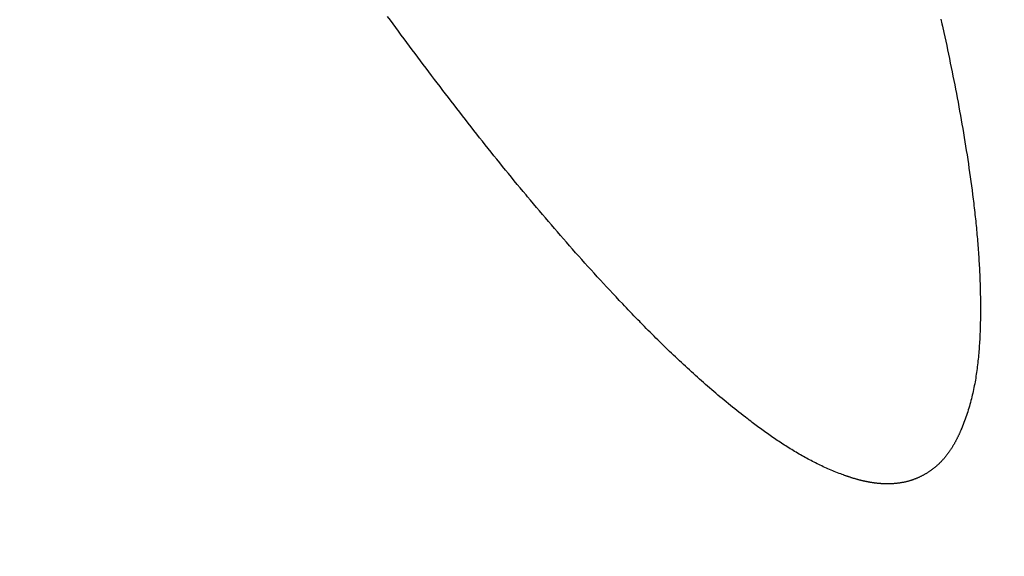
# Model space of a CAD drawing. Extents: x -8686 to 31089, y -1024 to 2909.
# Drawn here: x 19765 to 19769, y 172 to 174 of the extents above; entities that cross this region are included whole.
import ezdxf

# ---------------------------------------------------------------- set-up
doc = ezdxf.new("R2010")
doc.units = 0
doc.header["$MEASUREMENT"] = 0
doc.linetypes.add('EJES_METALICOS', pattern=[2, 1, -0.5, 0, -0.5])
doc.layers.get('DEFPOINTS').update_dxf_attribs({"linetype": 'CONTINUOUS'})
for name, color, linetype in [('E-COTAS', 1, 'CONTINUOUS'), ('E-DETALLES', 5, 'CONTINUOUS'), ('E-EJES-METALICA', 1, 'EJES_METALICOS'), ('E-PILARES', 2, 'CONTINUOUS')]:
    doc.layers.add(name, color=color, linetype=linetype)
doc.styles.add('1-100', font='romans.shx', dxfattribs={"height": 20})
doc.dimstyles.new('1-100MM00', dxfattribs={"dimscale": 100, "dimtxt": 0.2, "dimasz": 0.1, "dimexe": 0.05, "dimexo": 0.1, "dimgap": 0.05, "dimtad": 1, "dimlfac": 10, "dimrnd": 0.05, "dimzin": 0, "dimtxsty": '1-100', "dimblk1": 'TRAZO', "dimblk2": 'TRAZO', "dimsah": 1, "dimcen": 0, "dimdle": 0.15, "dimclrd": 256, "dimclre": 256, "dimclrt": 2, "dimazin": 3, "dimtfac": 1, "dimtmove": 0, "dimatfit": 3, "dimtolj": 1, "dimtzin": 0})

# ---------------------------------------------------------------- blocks, each defined once
blk = doc.blocks.new('TRAZO')
at = {"layer": 'E-COTAS', "color": 4, "linetype": 'CONTINUOUS'}
blk.add_line((-0.40133, -0.40133), (0.40133, 0.40133), dxfattribs=at)
at = {"layer": 'E-COTAS', "linetype": 'CONTINUOUS'}
blk.add_line((-1.18867, 0), (0.59977, 0), dxfattribs=at)
blk = doc.blocks.new('*D10')
at = {"layer": 'DEFPOINTS', "color": 0}
for p in [(136384.0073, 7468.763), (136664.8937, 4350.3025), (136570.5946, 4219.7857), (136892.1876, 4219.7857), (136816.7874, 3668.763)]:
    blk.add_point(p, dxfattribs=at)
at = {"layer": 'E-COTAS'}
blk.add_arc((136754.0317, 4219.7857), 158.0514, 100.123135, 176.374258, dxfattribs=at)
at = {"layer": 'E-COTAS', "xscale": 10, "yscale": 10, "zscale": 10}
for p, rotation in [((136736.1469, 4376.8219), 8.310263839101825), ((136595.9804, 4219.7857), 268.1871290697896)]:
    blk.add_blockref('TRAZO', p, dxfattribs=dict(at, rotation=rotation))
at = {"layer": 'E-COTAS', "color": 2, "insert": (136623.5071, 4336.2888), "char_height": 20, "attachment_point": 5, "rotation": 48.2487, "style": '1-100'}
blk.add_mtext('\\A1;83,50°', dxfattribs=at)

msp = doc.modelspace()

# ---------------------------------------------------------------- linework, layer by layer
at = {"layer": 'E-DETALLES', "color": 251, "extrusion": (5.89684e-09, -2.22045e-16, -1)}
for p, q in [((19766.3229, 173.8077, 0), (19766.3119, 173.8228, 0)), ((19766.3339, 173.7926, 0), (19766.3229, 173.8077, 0)), ((19768.5531, 173.8115, 0), (19768.5572, 173.793, 0)), ((19766.345, 173.7775, 0), (19766.3339, 173.7926, 0)), ((19766.3561, 173.7625, 0), (19766.345, 173.7775, 0)), ((19766.3672, 173.7474, 0), (19766.3561, 173.7625, 0)), ((19768.5572, 173.793, 0), (19768.5593, 173.7838, 0)), ((19768.5593, 173.7838, 0), (19768.5651, 173.7574, 0)), ((19768.5651, 173.7574, 0), (19768.5689, 173.7398, 0)), ((19766.3783, 173.7324, 0), (19766.3672, 173.7474, 0)), ((19766.3894, 173.7173, 0), (19766.3783, 173.7324, 0)), ((19766.4005, 173.7023, 0), (19766.3894, 173.7173, 0)), ((19768.5689, 173.7398, 0), (19768.5728, 173.7221, 0)), ((19768.5728, 173.7221, 0), (19768.5766, 173.7045, 0)), ((19766.4117, 173.6873, 0), (19766.4005, 173.7023, 0)), ((19766.4228, 173.6723, 0), (19766.4117, 173.6873, 0)), ((19768.5766, 173.7045, 0), (19768.5803, 173.6869, 0)), ((19768.5803, 173.6869, 0), (19768.584, 173.6692, 0)), ((19766.434, 173.6574, 0), (19766.4228, 173.6723, 0)), ((19766.4452, 173.6424, 0), (19766.434, 173.6574, 0)), ((19766.4564, 173.6274, 0), (19766.4452, 173.6424, 0)), ((19768.584, 173.6692, 0), (19768.5877, 173.6515, 0)), ((19768.5877, 173.6515, 0), (19768.5914, 173.6339, 0)), ((19768.5914, 173.6339, 0), (19768.595, 173.6162, 0)), ((19766.4677, 173.6125, 0), (19766.4564, 173.6274, 0)), ((19766.4789, 173.5976, 0), (19766.4677, 173.6125, 0)), ((19766.4902, 173.5827, 0), (19766.4789, 173.5976, 0)), ((19768.595, 173.6162, 0), (19768.5986, 173.5985, 0)), ((19768.5986, 173.5985, 0), (19768.6021, 173.5808, 0)), ((19766.5015, 173.5677, 0), (19766.4902, 173.5827, 0)), ((19766.5128, 173.5529, 0), (19766.5015, 173.5677, 0)), ((19768.6021, 173.5808, 0), (19768.6056, 173.5631, 0)), ((19768.6056, 173.5631, 0), (19768.6091, 173.5454, 0)), ((19766.5241, 173.538, 0), (19766.5128, 173.5529, 0)), ((19766.5354, 173.5231, 0), (19766.5241, 173.538, 0)), ((19766.5467, 173.5083, 0), (19766.5354, 173.5231, 0)), ((19768.6091, 173.5454, 0), (19768.6125, 173.5277, 0)), ((19768.6125, 173.5277, 0), (19768.6159, 173.51, 0)), ((19766.5581, 173.4934, 0), (19766.5467, 173.5083, 0)), ((19766.5695, 173.4786, 0), (19766.5581, 173.4934, 0)), ((19766.5809, 173.4638, 0), (19766.5695, 173.4786, 0)), ((19768.6159, 173.51, 0), (19768.6193, 173.4923, 0)), ((19768.6193, 173.4923, 0), (19768.6226, 173.4745, 0)), ((19768.6226, 173.4745, 0), (19768.6259, 173.4568, 0)), ((19766.5923, 173.449, 0), (19766.5809, 173.4638, 0)), ((19766.6038, 173.4342, 0), (19766.5923, 173.449, 0)), ((19766.6152, 173.4194, 0), (19766.6038, 173.4342, 0)), ((19768.6259, 173.4568, 0), (19768.6291, 173.439, 0)), ((19768.6291, 173.439, 0), (19768.6323, 173.4213, 0)), ((19766.6267, 173.4047, 0), (19766.6152, 173.4194, 0)), ((19766.6382, 173.3899, 0), (19766.6267, 173.4047, 0)), ((19768.6323, 173.4213, 0), (19768.6354, 173.4035, 0)), ((19768.6354, 173.4035, 0), (19768.6385, 173.3857, 0)), ((19766.6497, 173.3752, 0), (19766.6382, 173.3899, 0)), ((19766.6613, 173.3605, 0), (19766.6497, 173.3752, 0)), ((19766.6728, 173.3458, 0), (19766.6613, 173.3605, 0)), ((19768.6385, 173.3857, 0), (19768.6416, 173.3679, 0)), ((19768.6416, 173.3679, 0), (19768.6446, 173.3502, 0)), ((19766.6844, 173.3311, 0), (19766.6728, 173.3458, 0)), ((19766.696, 173.3165, 0), (19766.6844, 173.3311, 0)), ((19766.7076, 173.3018, 0), (19766.696, 173.3165, 0)), ((19768.6446, 173.3502, 0), (19768.6476, 173.3324, 0)), ((19768.6476, 173.3324, 0), (19768.6505, 173.3145, 0)), ((19768.6505, 173.3145, 0), (19768.6534, 173.2967, 0)), ((19766.7193, 173.2872, 0), (19766.7076, 173.3018, 0)), ((19766.7309, 173.2726, 0), (19766.7193, 173.2872, 0)), ((19768.6534, 173.2967, 0), (19768.6562, 173.2789, 0)), ((19768.6562, 173.2789, 0), (19768.659, 173.2611, 0)), ((19766.7426, 173.258, 0), (19766.7309, 173.2726, 0)), ((19766.7543, 173.2434, 0), (19766.7426, 173.258, 0)), ((19766.766, 173.2289, 0), (19766.7543, 173.2434, 0)), ((19768.659, 173.2611, 0), (19768.6617, 173.2432, 0)), ((19768.6617, 173.2432, 0), (19768.6644, 173.2254, 0)), ((19766.7778, 173.2144, 0), (19766.766, 173.2289, 0)), ((19766.7896, 173.1998, 0), (19766.7778, 173.2144, 0)), ((19766.8014, 173.1853, 0), (19766.7896, 173.1998, 0)), ((19768.6644, 173.2254, 0), (19768.667, 173.2075, 0)), ((19768.667, 173.2075, 0), (19768.6696, 173.1896, 0)), ((19766.8132, 173.1709, 0), (19766.8014, 173.1853, 0)), ((19766.825, 173.1564, 0), (19766.8132, 173.1709, 0)), ((19766.8369, 173.142, 0), (19766.825, 173.1564, 0)), ((19768.6696, 173.1896, 0), (19768.6721, 173.1718, 0)), ((19768.6721, 173.1718, 0), (19768.6746, 173.1539, 0)), ((19766.8488, 173.1276, 0), (19766.8369, 173.142, 0)), ((19766.8607, 173.1132, 0), (19766.8488, 173.1276, 0)), ((19768.6746, 173.1539, 0), (19768.677, 173.136, 0)), ((19768.677, 173.136, 0), (19768.6794, 173.1181, 0)), ((19768.6794, 173.1181, 0), (19768.6817, 173.1002, 0)), ((19766.8727, 173.0988, 0), (19766.8607, 173.1132, 0)), ((19766.8786, 173.0916, 0), (19766.8727, 173.0988, 0)), ((19766.8906, 173.0773, 0), (19766.8786, 173.0916, 0)), ((19766.9026, 173.0629, 0), (19766.8906, 173.0773, 0)), ((19768.6817, 173.1002, 0), (19768.6828, 173.0912, 0)), ((19768.6828, 173.0912, 0), (19768.6839, 173.0823, 0)), ((19768.6839, 173.0823, 0), (19768.685, 173.0733, 0)), ((19766.9147, 173.0486, 0), (19766.9026, 173.0629, 0)), ((19766.9267, 173.0344, 0), (19766.9147, 173.0486, 0)), ((19768.685, 173.0733, 0), (19768.6861, 173.0643, 0)), ((19768.6861, 173.0643, 0), (19768.6872, 173.0554, 0)), ((19768.6872, 173.0554, 0), (19768.6882, 173.0464, 0)), ((19768.6882, 173.0464, 0), (19768.6892, 173.0374, 0)), ((19768.6892, 173.0374, 0), (19768.6902, 173.0285, 0)), ((19766.9388, 173.0201, 0), (19766.9267, 173.0344, 0)), ((19766.9509, 173.0059, 0), (19766.9388, 173.0201, 0)), ((19766.9631, 172.9917, 0), (19766.9509, 173.0059, 0)), ((19768.6902, 173.0285, 0), (19768.6912, 173.0195, 0)), ((19768.6912, 173.0195, 0), (19768.6922, 173.0105, 0)), ((19768.6922, 173.0105, 0), (19768.6932, 173.0015, 0)), ((19768.6932, 173.0015, 0), (19768.6941, 172.9926, 0)), ((19766.9752, 172.9775, 0), (19766.9631, 172.9917, 0)), ((19766.9874, 172.9633, 0), (19766.9752, 172.9775, 0)), ((19766.9996, 172.9492, 0), (19766.9874, 172.9633, 0)), ((19768.6941, 172.9926, 0), (19768.695, 172.9836, 0)), ((19768.695, 172.9836, 0), (19768.6959, 172.9746, 0)), ((19768.6959, 172.9746, 0), (19768.6968, 172.9656, 0)), ((19768.6968, 172.9656, 0), (19768.6976, 172.9566, 0)), ((19768.6976, 172.9566, 0), (19768.6985, 172.9476, 0)), ((19767.0119, 172.935, 0), (19766.9996, 172.9492, 0)), ((19767.0241, 172.9209, 0), (19767.0119, 172.935, 0)), ((19767.0364, 172.9069, 0), (19767.0241, 172.9209, 0)), ((19768.6985, 172.9476, 0), (19768.6993, 172.9387, 0)), ((19768.6993, 172.9387, 0), (19768.7001, 172.9297, 0)), ((19768.7001, 172.9297, 0), (19768.7009, 172.9207, 0)), ((19768.7009, 172.9207, 0), (19768.7016, 172.9117, 0)), ((19767.0488, 172.8928, 0), (19767.0364, 172.9069, 0)), ((19767.0611, 172.8788, 0), (19767.0488, 172.8928, 0)), ((19767.0735, 172.8648, 0), (19767.0611, 172.8788, 0)), ((19768.7016, 172.9117, 0), (19768.7024, 172.9027, 0)), ((19768.7024, 172.9027, 0), (19768.7031, 172.8937, 0)), ((19768.7031, 172.8937, 0), (19768.7038, 172.8847, 0)), ((19768.7038, 172.8847, 0), (19768.7045, 172.8757, 0)), ((19768.7045, 172.8757, 0), (19768.7051, 172.8667, 0)), ((19767.0859, 172.8508, 0), (19767.0735, 172.8648, 0)), ((19767.0984, 172.8369, 0), (19767.0859, 172.8508, 0)), ((19767.1109, 172.823, 0), (19767.0984, 172.8369, 0)), ((19768.7051, 172.8667, 0), (19768.7057, 172.8577, 0)), ((19768.7057, 172.8577, 0), (19768.7063, 172.8487, 0)), ((19768.7063, 172.8487, 0), (19768.7069, 172.8397, 0)), ((19768.7069, 172.8397, 0), (19768.7075, 172.8307, 0)), ((19767.1234, 172.8091, 0), (19767.1109, 172.823, 0)), ((19767.1359, 172.7952, 0), (19767.1234, 172.8091, 0)), ((19768.7075, 172.8307, 0), (19768.708, 172.8217, 0)), ((19768.708, 172.8217, 0), (19768.7085, 172.8127, 0)), ((19768.7085, 172.8127, 0), (19768.709, 172.8037, 0)), ((19768.709, 172.8037, 0), (19768.7095, 172.7947, 0)), ((19767.1485, 172.7814, 0), (19767.1359, 172.7952, 0)), ((19767.1611, 172.7676, 0), (19767.1485, 172.7814, 0)), ((19767.1737, 172.7538, 0), (19767.1611, 172.7676, 0)), ((19768.7095, 172.7947, 0), (19768.7099, 172.7857, 0)), ((19768.7099, 172.7857, 0), (19768.7103, 172.7767, 0)), ((19768.7103, 172.7767, 0), (19768.7107, 172.7677, 0)), ((19768.7107, 172.7677, 0), (19768.7111, 172.7586, 0)), ((19768.7111, 172.7586, 0), (19768.7114, 172.7496, 0)), ((19767.1864, 172.74, 0), (19767.1737, 172.7538, 0)), ((19767.199, 172.7263, 0), (19767.1864, 172.74, 0)), ((19767.2118, 172.7126, 0), (19767.199, 172.7263, 0)), ((19768.7114, 172.7496, 0), (19768.7117, 172.7406, 0)), ((19768.7117, 172.7406, 0), (19768.712, 172.7316, 0)), ((19768.712, 172.7316, 0), (19768.7123, 172.7226, 0)), ((19768.7123, 172.7226, 0), (19768.7125, 172.7136, 0)), ((19767.2245, 172.6989, 0), (19767.2118, 172.7126, 0)), ((19767.2373, 172.6853, 0), (19767.2245, 172.6989, 0)), ((19767.2501, 172.6717, 0), (19767.2373, 172.6853, 0)), ((19768.7125, 172.7136, 0), (19768.7127, 172.7046, 0)), ((19768.7127, 172.7046, 0), (19768.7129, 172.6955, 0)), ((19768.7129, 172.6955, 0), (19768.7131, 172.6865, 0)), ((19768.7131, 172.6865, 0), (19768.7132, 172.6775, 0)), ((19768.7132, 172.6775, 0), (19768.7133, 172.6685, 0)), ((19767.2641, 172.6569, 0), (19767.2501, 172.6717, 0)), ((19767.2717, 172.6489, 0), (19767.2641, 172.6569, 0)), ((19767.2793, 172.6409, 0), (19767.2717, 172.6489, 0)), ((19767.2869, 172.6329, 0), (19767.2793, 172.6409, 0)), ((19768.7133, 172.6685, 0), (19768.7134, 172.6595, 0)), ((19768.7134, 172.6595, 0), (19768.7134, 172.6504, 0)), ((19768.7134, 172.6504, 0), (19768.7134, 172.6414, 0)), ((19768.7134, 172.6414, 0), (19768.7134, 172.6375, 0)), ((19768.7134, 172.6375, 0), (19768.7134, 172.6297, 0)), ((19767.2946, 172.6249, 0), (19767.2869, 172.6329, 0)), ((19767.3022, 172.617, 0), (19767.2946, 172.6249, 0)), ((19767.3099, 172.6091, 0), (19767.3022, 172.617, 0)), ((19767.3175, 172.6011, 0), (19767.3099, 172.6091, 0)), ((19767.3252, 172.5932, 0), (19767.3175, 172.6011, 0)), ((19768.7131, 172.5983, 0), (19768.713, 172.5905, 0)), ((19768.7132, 172.6062, 0), (19768.7131, 172.5983, 0)), ((19768.7133, 172.614, 0), (19768.7132, 172.6062, 0)), ((19768.7134, 172.6218, 0), (19768.7133, 172.614, 0)), ((19768.7134, 172.6297, 0), (19768.7134, 172.6218, 0)), ((19767.3329, 172.5853, 0), (19767.3252, 172.5932, 0)), ((19767.3368, 172.5814, 0), (19767.3329, 172.5853, 0)), ((19767.3445, 172.5735, 0), (19767.3368, 172.5814, 0)), ((19767.3522, 172.5657, 0), (19767.3445, 172.5735, 0)), ((19767.3599, 172.5578, 0), (19767.3522, 172.5657, 0)), ((19767.3677, 172.55, 0), (19767.3599, 172.5578, 0)), ((19768.7123, 172.5591, 0), (19768.712, 172.5513, 0)), ((19768.7125, 172.567, 0), (19768.7123, 172.5591, 0)), ((19768.7127, 172.5748, 0), (19768.7125, 172.567, 0)), ((19768.7129, 172.5826, 0), (19768.7127, 172.5748, 0)), ((19768.713, 172.5905, 0), (19768.7129, 172.5826, 0)), ((19767.3755, 172.5422, 0), (19767.3677, 172.55, 0)), ((19767.3833, 172.5344, 0), (19767.3755, 172.5422, 0)), ((19767.3911, 172.5266, 0), (19767.3833, 172.5344, 0)), ((19767.3989, 172.5188, 0), (19767.3911, 172.5266, 0)), ((19767.4067, 172.511, 0), (19767.3989, 172.5188, 0)), ((19768.7107, 172.5199, 0), (19768.7103, 172.5121, 0)), ((19768.7111, 172.5277, 0), (19768.7107, 172.5199, 0)), ((19768.7114, 172.5356, 0), (19768.7111, 172.5277, 0)), ((19768.7118, 172.5434, 0), (19768.7114, 172.5356, 0)), ((19768.712, 172.5513, 0), (19768.7118, 172.5434, 0)), ((19767.4145, 172.5033, 0), (19767.4067, 172.511, 0)), ((19767.4224, 172.4956, 0), (19767.4145, 172.5033, 0)), ((19767.4303, 172.4879, 0), (19767.4224, 172.4956, 0)), ((19767.4382, 172.4802, 0), (19767.4303, 172.4879, 0)), ((19767.4461, 172.4725, 0), (19767.4382, 172.4802, 0)), ((19768.7084, 172.4807, 0), (19768.7078, 172.4729, 0)), ((19768.7089, 172.4886, 0), (19768.7084, 172.4807, 0)), ((19768.7094, 172.4964, 0), (19768.7089, 172.4886, 0)), ((19768.7099, 172.5042, 0), (19768.7094, 172.4964, 0)), ((19768.7103, 172.5121, 0), (19768.7099, 172.5042, 0)), ((19767.454, 172.4649, 0), (19767.4461, 172.4725, 0)), ((19767.462, 172.4573, 0), (19767.454, 172.4649, 0)), ((19767.4699, 172.4497, 0), (19767.462, 172.4573, 0)), ((19767.4779, 172.4421, 0), (19767.4699, 172.4497, 0)), ((19767.4859, 172.4345, 0), (19767.4779, 172.4421, 0)), ((19768.7051, 172.4417, 0), (19768.7044, 172.4339, 0)), ((19768.7059, 172.4495, 0), (19768.7051, 172.4417, 0)), ((19768.7066, 172.4573, 0), (19768.7059, 172.4495, 0)), ((19768.7072, 172.4651, 0), (19768.7066, 172.4573, 0)), ((19768.7078, 172.4729, 0), (19768.7072, 172.4651, 0)), ((19767.4939, 172.427, 0), (19767.4859, 172.4345, 0)), ((19767.5019, 172.4194, 0), (19767.4939, 172.427, 0)), ((19767.51, 172.4119, 0), (19767.5019, 172.4194, 0)), ((19767.5181, 172.4044, 0), (19767.51, 172.4119, 0)), ((19767.5261, 172.397, 0), (19767.5181, 172.4044, 0)), ((19768.7008, 172.4028, 0), (19768.6998, 172.395, 0)), ((19768.7018, 172.4105, 0), (19768.7008, 172.4028, 0)), ((19768.7027, 172.4183, 0), (19768.7018, 172.4105, 0)), ((19768.7035, 172.4261, 0), (19768.7027, 172.4183, 0)), ((19768.7044, 172.4339, 0), (19768.7035, 172.4261, 0)), ((19767.5343, 172.3895, 0), (19767.5261, 172.397, 0)), ((19767.5424, 172.3821, 0), (19767.5343, 172.3895, 0)), ((19767.5505, 172.3747, 0), (19767.5424, 172.3821, 0)), ((19767.5587, 172.3674, 0), (19767.5505, 172.3747, 0)), ((19767.5669, 172.36, 0), (19767.5587, 172.3674, 0)), ((19767.5751, 172.3527, 0), (19767.5669, 172.36, 0)), ((19768.6954, 172.3641, 0), (19768.6941, 172.3564, 0)), ((19768.6966, 172.3718, 0), (19768.6954, 172.3641, 0)), ((19768.6977, 172.3796, 0), (19768.6966, 172.3718, 0)), ((19768.6988, 172.3873, 0), (19768.6977, 172.3796, 0)), ((19768.6998, 172.395, 0), (19768.6988, 172.3873, 0)), ((19767.5833, 172.3454, 0), (19767.5751, 172.3527, 0)), ((19767.5915, 172.3381, 0), (19767.5833, 172.3454, 0)), ((19767.5998, 172.3308, 0), (19767.5915, 172.3381, 0)), ((19767.6081, 172.3236, 0), (19767.5998, 172.3308, 0)), ((19767.6164, 172.3164, 0), (19767.6081, 172.3236, 0)), ((19768.6871, 172.3181, 0), (19768.6856, 172.3104, 0)), ((19768.6886, 172.3257, 0), (19768.6871, 172.3181, 0)), ((19768.6901, 172.3334, 0), (19768.6886, 172.3257, 0)), ((19768.6915, 172.341, 0), (19768.6901, 172.3334, 0)), ((19768.6928, 172.3487, 0), (19768.6915, 172.341, 0)), ((19768.6941, 172.3564, 0), (19768.6928, 172.3487, 0)), ((19767.6247, 172.3092, 0), (19767.6164, 172.3164, 0)), ((19767.6331, 172.3021, 0), (19767.6247, 172.3092, 0)), ((19767.6415, 172.2949, 0), (19767.6331, 172.3021, 0)), ((19767.6499, 172.2878, 0), (19767.6415, 172.2949, 0)), ((19767.6583, 172.2807, 0), (19767.6499, 172.2878, 0)), ((19767.6667, 172.2737, 0), (19767.6583, 172.2807, 0)), ((19768.6787, 172.2801, 0), (19768.6769, 172.2725, 0)), ((19768.6805, 172.2876, 0), (19768.6787, 172.2801, 0)), ((19768.6823, 172.2952, 0), (19768.6805, 172.2876, 0)), ((19768.6839, 172.3028, 0), (19768.6823, 172.2952, 0)), ((19768.6856, 172.3104, 0), (19768.6839, 172.3028, 0)), ((19767.6752, 172.2666, 0), (19767.6667, 172.2737, 0)), ((19767.6837, 172.2596, 0), (19767.6752, 172.2666, 0)), ((19767.6922, 172.2527, 0), (19767.6837, 172.2596, 0)), ((19767.7007, 172.2457, 0), (19767.6922, 172.2527, 0)), ((19767.7093, 172.2388, 0), (19767.7007, 172.2457, 0)), ((19767.7179, 172.2319, 0), (19767.7093, 172.2388, 0)), ((19768.6688, 172.2424, 0), (19768.6666, 172.235, 0)), ((19768.6709, 172.2499, 0), (19768.6688, 172.2424, 0)), ((19768.6729, 172.2574, 0), (19768.6709, 172.2499, 0)), ((19768.6749, 172.265, 0), (19768.6729, 172.2574, 0)), ((19768.6769, 172.2725, 0), (19768.6749, 172.265, 0)), ((19767.7265, 172.225, 0), (19767.7179, 172.2319, 0)), ((19767.7351, 172.2182, 0), (19767.7265, 172.225, 0)), ((19767.7438, 172.2113, 0), (19767.7351, 172.2182, 0)), ((19767.7525, 172.2045, 0), (19767.7438, 172.2113, 0)), ((19767.7612, 172.1978, 0), (19767.7525, 172.2045, 0)), ((19767.7678, 172.1927, 0), (19767.7612, 172.1978, 0)), ((19768.6547, 172.1979, 0), (19768.6521, 172.1905, 0)), ((19768.6572, 172.2052, 0), (19768.6547, 172.1979, 0)), ((19768.6596, 172.2126, 0), (19768.6572, 172.2052, 0)), ((19768.662, 172.2201, 0), (19768.6596, 172.2126, 0)), ((19768.6643, 172.2275, 0), (19768.662, 172.2201, 0)), ((19768.6666, 172.235, 0), (19768.6643, 172.2275, 0)), ((19767.7721, 172.1894, 0), (19767.7678, 172.1927, 0)), ((19767.7771, 172.1856, 0), (19767.7721, 172.1894, 0)), ((19767.7826, 172.1814, 0), (19767.7771, 172.1856, 0)), ((19767.7882, 172.1771, 0), (19767.7826, 172.1814, 0)), ((19767.7938, 172.173, 0), (19767.7882, 172.1771, 0)), ((19767.7993, 172.1688, 0), (19767.7938, 172.173, 0)), ((19767.8049, 172.1646, 0), (19767.7993, 172.1688, 0)), ((19767.8105, 172.1604, 0), (19767.8049, 172.1646, 0)), ((19767.8161, 172.1563, 0), (19767.8105, 172.1604, 0)), ((19768.6409, 172.1613, 0), (19768.638, 172.154, 0)), ((19768.6438, 172.1686, 0), (19768.6409, 172.1613, 0)), ((19768.6466, 172.1759, 0), (19768.6438, 172.1686, 0)), ((19768.6494, 172.1832, 0), (19768.6466, 172.1759, 0)), ((19768.6521, 172.1905, 0), (19768.6494, 172.1832, 0)), ((19767.8218, 172.1522, 0), (19767.8161, 172.1563, 0)), ((19767.8274, 172.1481, 0), (19767.8218, 172.1522, 0)), ((19767.833, 172.144, 0), (19767.8274, 172.1481, 0)), ((19767.8387, 172.1399, 0), (19767.833, 172.144, 0)), ((19767.8444, 172.1359, 0), (19767.8387, 172.1399, 0)), ((19767.8501, 172.1318, 0), (19767.8444, 172.1359, 0)), ((19767.8557, 172.1278, 0), (19767.8501, 172.1318, 0)), ((19767.8615, 172.1238, 0), (19767.8557, 172.1278, 0)), ((19767.8672, 172.1198, 0), (19767.8615, 172.1238, 0)), ((19767.8729, 172.1159, 0), (19767.8672, 172.1198, 0)), ((19768.6217, 172.1179, 0), (19768.6207, 172.1158, 0)), ((19768.6227, 172.1199, 0), (19768.6217, 172.1179, 0)), ((19768.6237, 172.122, 0), (19768.6227, 172.1199, 0)), ((19768.6247, 172.1241, 0), (19768.6237, 172.122, 0)), ((19768.6257, 172.1262, 0), (19768.6247, 172.1241, 0)), ((19768.6267, 172.1283, 0), (19768.6257, 172.1262, 0)), ((19768.6276, 172.1304, 0), (19768.6267, 172.1283, 0)), ((19768.6286, 172.1325, 0), (19768.6276, 172.1304, 0)), ((19768.6296, 172.1346, 0), (19768.6286, 172.1325, 0)), ((19768.6305, 172.1367, 0), (19768.6296, 172.1346, 0)), ((19768.6314, 172.1388, 0), (19768.6305, 172.1367, 0)), ((19768.6324, 172.1409, 0), (19768.6314, 172.1388, 0)), ((19768.6333, 172.143, 0), (19768.6324, 172.1409, 0)), ((19768.6342, 172.1451, 0), (19768.6333, 172.143, 0)), ((19768.6351, 172.1472, 0), (19768.6342, 172.1451, 0)), ((19768.636, 172.1494, 0), (19768.6351, 172.1472, 0)), ((19768.638, 172.154, 0), (19768.636, 172.1494, 0)), ((19767.8787, 172.1119, 0), (19767.8729, 172.1159, 0)), ((19767.8844, 172.108, 0), (19767.8787, 172.1119, 0)), ((19767.8902, 172.1041, 0), (19767.8844, 172.108, 0)), ((19767.896, 172.1003, 0), (19767.8902, 172.1041, 0)), ((19767.9018, 172.0964, 0), (19767.896, 172.1003, 0)), ((19767.9076, 172.0926, 0), (19767.9018, 172.0964, 0)), ((19767.9134, 172.0888, 0), (19767.9076, 172.0926, 0)), ((19767.9193, 172.085, 0), (19767.9134, 172.0888, 0)), ((19767.9252, 172.0813, 0), (19767.9193, 172.085, 0)), ((19767.931, 172.0775, 0), (19767.9252, 172.0813, 0)), ((19768.6009, 172.0794, 0), (19768.5997, 172.0774, 0)), ((19768.6021, 172.0814, 0), (19768.6009, 172.0794, 0)), ((19768.6032, 172.0834, 0), (19768.6021, 172.0814, 0)), ((19768.6044, 172.0853, 0), (19768.6032, 172.0834, 0)), ((19768.6056, 172.0873, 0), (19768.6044, 172.0853, 0)), ((19768.6067, 172.0893, 0), (19768.6056, 172.0873, 0)), ((19768.6078, 172.0913, 0), (19768.6067, 172.0893, 0)), ((19768.609, 172.0933, 0), (19768.6078, 172.0913, 0)), ((19768.6101, 172.0953, 0), (19768.609, 172.0933, 0)), ((19768.6112, 172.0974, 0), (19768.6101, 172.0953, 0)), ((19768.6123, 172.0994, 0), (19768.6112, 172.0974, 0)), ((19768.6134, 172.1014, 0), (19768.6123, 172.0994, 0)), ((19768.6144, 172.1035, 0), (19768.6134, 172.1014, 0)), ((19768.6155, 172.1055, 0), (19768.6144, 172.1035, 0)), ((19768.6166, 172.1076, 0), (19768.6155, 172.1055, 0)), ((19768.6176, 172.1096, 0), (19768.6166, 172.1076, 0)), ((19768.6187, 172.1117, 0), (19768.6176, 172.1096, 0)), ((19768.6197, 172.1137, 0), (19768.6187, 172.1117, 0)), ((19768.6207, 172.1158, 0), (19768.6197, 172.1137, 0)), ((19767.9369, 172.0738, 0), (19767.931, 172.0775, 0)), ((19767.9428, 172.0702, 0), (19767.9369, 172.0738, 0)), ((19767.9487, 172.0665, 0), (19767.9428, 172.0702, 0)), ((19767.9547, 172.0629, 0), (19767.9487, 172.0665, 0)), ((19767.9606, 172.0593, 0), (19767.9547, 172.0629, 0)), ((19767.9666, 172.0558, 0), (19767.9606, 172.0593, 0)), ((19767.9726, 172.0522, 0), (19767.9666, 172.0558, 0)), ((19767.9786, 172.0487, 0), (19767.9726, 172.0522, 0)), ((19767.9846, 172.0453, 0), (19767.9786, 172.0487, 0)), ((19767.9906, 172.0418, 0), (19767.9846, 172.0453, 0)), ((19767.9967, 172.0384, 0), (19767.9906, 172.0418, 0)), ((19768.0028, 172.0351, 0), (19767.9967, 172.0384, 0)), ((19768.572, 172.0381, 0), (19768.5706, 172.0363, 0)), ((19768.5735, 172.0398, 0), (19768.572, 172.0381, 0)), ((19768.5749, 172.0416, 0), (19768.5735, 172.0398, 0)), ((19768.5763, 172.0434, 0), (19768.5749, 172.0416, 0)), ((19768.5777, 172.0453, 0), (19768.5763, 172.0434, 0)), ((19768.5791, 172.0471, 0), (19768.5777, 172.0453, 0)), ((19768.5805, 172.0489, 0), (19768.5791, 172.0471, 0)), ((19768.5818, 172.0508, 0), (19768.5805, 172.0489, 0)), ((19768.5832, 172.0526, 0), (19768.5818, 172.0508, 0)), ((19768.5845, 172.0545, 0), (19768.5832, 172.0526, 0)), ((19768.5858, 172.0563, 0), (19768.5845, 172.0545, 0)), ((19768.5872, 172.0582, 0), (19768.5858, 172.0563, 0)), ((19768.5885, 172.0601, 0), (19768.5872, 172.0582, 0)), ((19768.5898, 172.062, 0), (19768.5885, 172.0601, 0)), ((19768.591, 172.0639, 0), (19768.5898, 172.062, 0)), ((19768.5923, 172.0658, 0), (19768.591, 172.0639, 0)), ((19768.5936, 172.0677, 0), (19768.5923, 172.0658, 0)), ((19768.5948, 172.0697, 0), (19768.5936, 172.0677, 0)), ((19768.596, 172.0716, 0), (19768.5948, 172.0697, 0)), ((19768.5973, 172.0735, 0), (19768.596, 172.0716, 0)), ((19768.5985, 172.0755, 0), (19768.5973, 172.0735, 0)), ((19768.5997, 172.0774, 0), (19768.5985, 172.0755, 0)), ((19768.0088, 172.0317, 0), (19768.0028, 172.0351, 0)), ((19768.0149, 172.0284, 0), (19768.0088, 172.0317, 0)), ((19768.021, 172.0251, 0), (19768.0149, 172.0284, 0)), ((19768.0272, 172.0219, 0), (19768.021, 172.0251, 0)), ((19768.0333, 172.0187, 0), (19768.0272, 172.0219, 0)), ((19768.0395, 172.0155, 0), (19768.0333, 172.0187, 0)), ((19768.0457, 172.0124, 0), (19768.0395, 172.0155, 0)), ((19768.0519, 172.0093, 0), (19768.0457, 172.0124, 0)), ((19768.0581, 172.0063, 0), (19768.0519, 172.0093, 0)), ((19768.0644, 172.0033, 0), (19768.0581, 172.0063, 0)), ((19768.0706, 172.0003, 0), (19768.0644, 172.0033, 0)), ((19768.0769, 171.9973, 0), (19768.0706, 172.0003, 0)), ((19768.5336, 171.9986, 0), (19768.5319, 171.9971, 0)), ((19768.5354, 172.0001, 0), (19768.5336, 171.9986, 0)), ((19768.5371, 172.0016, 0), (19768.5354, 172.0001, 0)), ((19768.5388, 172.0031, 0), (19768.5371, 172.0016, 0)), ((19768.5405, 172.0047, 0), (19768.5388, 172.0031, 0)), ((19768.5422, 172.0062, 0), (19768.5405, 172.0047, 0)), ((19768.5439, 172.0078, 0), (19768.5422, 172.0062, 0)), ((19768.5456, 172.0094, 0), (19768.5439, 172.0078, 0)), ((19768.5472, 172.011, 0), (19768.5456, 172.0094, 0)), ((19768.5489, 172.0126, 0), (19768.5472, 172.011, 0)), ((19768.5505, 172.0142, 0), (19768.5489, 172.0126, 0)), ((19768.5521, 172.0158, 0), (19768.5505, 172.0142, 0)), ((19768.5538, 172.0175, 0), (19768.5521, 172.0158, 0)), ((19768.5553, 172.0191, 0), (19768.5538, 172.0175, 0)), ((19768.5569, 172.0208, 0), (19768.5553, 172.0191, 0)), ((19768.5585, 172.0225, 0), (19768.5569, 172.0208, 0)), ((19768.5601, 172.0242, 0), (19768.5585, 172.0225, 0)), ((19768.5616, 172.0259, 0), (19768.5601, 172.0242, 0)), ((19768.5631, 172.0276, 0), (19768.5616, 172.0259, 0)), ((19768.5646, 172.0293, 0), (19768.5631, 172.0276, 0)), ((19768.5661, 172.031, 0), (19768.5646, 172.0293, 0)), ((19768.5676, 172.0328, 0), (19768.5661, 172.031, 0)), ((19768.5691, 172.0345, 0), (19768.5676, 172.0328, 0)), ((19768.5706, 172.0363, 0), (19768.5691, 172.0345, 0)), ((19768.0832, 171.9944, 0), (19768.0769, 171.9973, 0)), ((19768.0895, 171.9916, 0), (19768.0832, 171.9944, 0)), ((19768.0958, 171.9888, 0), (19768.0895, 171.9916, 0)), ((19768.1022, 171.986, 0), (19768.0958, 171.9888, 0)), ((19768.1086, 171.9832, 0), (19768.1022, 171.986, 0)), ((19768.115, 171.9806, 0), (19768.1086, 171.9832, 0)), ((19768.1214, 171.9779, 0), (19768.115, 171.9806, 0)), ((19768.1278, 171.9753, 0), (19768.1214, 171.9779, 0)), ((19768.1343, 171.9727, 0), (19768.1278, 171.9753, 0)), ((19768.1407, 171.9702, 0), (19768.1343, 171.9727, 0)), ((19768.1472, 171.9677, 0), (19768.1407, 171.9702, 0)), ((19768.1537, 171.9653, 0), (19768.1472, 171.9677, 0)), ((19768.1581, 171.9637, 0), (19768.1537, 171.9653, 0)), ((19768.1602, 171.963, 0), (19768.1581, 171.9637, 0)), ((19768.1623, 171.9622, 0), (19768.1602, 171.963, 0)), ((19768.1645, 171.9614, 0), (19768.1623, 171.9622, 0)), ((19768.1666, 171.9607, 0), (19768.1645, 171.9614, 0)), ((19768.1687, 171.9599, 0), (19768.1666, 171.9607, 0)), ((19768.1709, 171.9592, 0), (19768.1687, 171.9599, 0)), ((19768.173, 171.9585, 0), (19768.1709, 171.9592, 0)), ((19768.1751, 171.9577, 0), (19768.173, 171.9585, 0)), ((19768.4744, 171.9589, 0), (19768.4724, 171.9579, 0)), ((19768.4765, 171.96, 0), (19768.4744, 171.9589, 0)), ((19768.4785, 171.961, 0), (19768.4765, 171.96, 0)), ((19768.4805, 171.9621, 0), (19768.4785, 171.961, 0)), ((19768.4826, 171.9632, 0), (19768.4805, 171.9621, 0)), ((19768.4846, 171.9643, 0), (19768.4826, 171.9632, 0)), ((19768.4866, 171.9655, 0), (19768.4846, 171.9643, 0)), ((19768.4886, 171.9666, 0), (19768.4866, 171.9655, 0)), ((19768.4906, 171.9678, 0), (19768.4886, 171.9666, 0)), ((19768.4925, 171.9689, 0), (19768.4906, 171.9678, 0)), ((19768.4945, 171.9701, 0), (19768.4925, 171.9689, 0)), ((19768.4965, 171.9713, 0), (19768.4945, 171.9701, 0)), ((19768.4984, 171.9726, 0), (19768.4965, 171.9713, 0)), ((19768.5004, 171.9738, 0), (19768.4984, 171.9726, 0)), ((19768.5023, 171.9751, 0), (19768.5004, 171.9738, 0)), ((19768.5042, 171.9763, 0), (19768.5023, 171.9751, 0)), ((19768.5061, 171.9776, 0), (19768.5042, 171.9763, 0)), ((19768.508, 171.9789, 0), (19768.5061, 171.9776, 0)), ((19768.5099, 171.9802, 0), (19768.508, 171.9789, 0)), ((19768.5118, 171.9816, 0), (19768.5099, 171.9802, 0)), ((19768.5137, 171.9829, 0), (19768.5118, 171.9816, 0)), ((19768.5156, 171.9842, 0), (19768.5137, 171.9829, 0)), ((19768.5174, 171.9856, 0), (19768.5156, 171.9842, 0)), ((19768.5193, 171.987, 0), (19768.5174, 171.9856, 0)), ((19768.5211, 171.9884, 0), (19768.5193, 171.987, 0)), ((19768.5229, 171.9898, 0), (19768.5211, 171.9884, 0)), ((19768.5247, 171.9912, 0), (19768.5229, 171.9898, 0)), ((19768.5265, 171.9927, 0), (19768.5247, 171.9912, 0)), ((19768.5283, 171.9941, 0), (19768.5265, 171.9927, 0)), ((19768.5301, 171.9956, 0), (19768.5283, 171.9941, 0)), ((19768.5319, 171.9971, 0), (19768.5301, 171.9956, 0)), ((19768.1773, 171.957, 0), (19768.1751, 171.9577, 0)), ((19768.1794, 171.9563, 0), (19768.1773, 171.957, 0)), ((19768.1816, 171.9556, 0), (19768.1794, 171.9563, 0)), ((19768.1837, 171.9549, 0), (19768.1816, 171.9556, 0)), ((19768.1859, 171.9542, 0), (19768.1837, 171.9549, 0)), ((19768.188, 171.9535, 0), (19768.1859, 171.9542, 0)), ((19768.1902, 171.9528, 0), (19768.188, 171.9535, 0)), ((19768.1923, 171.9521, 0), (19768.1902, 171.9528, 0)), ((19768.1945, 171.9514, 0), (19768.1923, 171.9521, 0)), ((19768.1967, 171.9508, 0), (19768.1945, 171.9514, 0)), ((19768.1988, 171.9501, 0), (19768.1967, 171.9508, 0)), ((19768.201, 171.9495, 0), (19768.1988, 171.9501, 0)), ((19768.2032, 171.9488, 0), (19768.201, 171.9495, 0)), ((19768.2053, 171.9482, 0), (19768.2032, 171.9488, 0)), ((19768.2075, 171.9475, 0), (19768.2053, 171.9482, 0)), ((19768.2097, 171.9469, 0), (19768.2075, 171.9475, 0)), ((19768.2118, 171.9463, 0), (19768.2097, 171.9469, 0)), ((19768.214, 171.9457, 0), (19768.2118, 171.9463, 0)), ((19768.2162, 171.9451, 0), (19768.214, 171.9457, 0)), ((19768.2184, 171.9445, 0), (19768.2162, 171.9451, 0)), ((19768.2206, 171.9439, 0), (19768.2184, 171.9445, 0)), ((19768.2228, 171.9433, 0), (19768.2206, 171.9439, 0)), ((19768.2249, 171.9428, 0), (19768.2228, 171.9433, 0)), ((19768.2271, 171.9422, 0), (19768.2249, 171.9428, 0)), ((19768.2293, 171.9417, 0), (19768.2271, 171.9422, 0)), ((19768.2315, 171.9411, 0), (19768.2293, 171.9417, 0)), ((19768.2337, 171.9406, 0), (19768.2315, 171.9411, 0)), ((19768.2359, 171.9401, 0), (19768.2337, 171.9406, 0)), ((19768.2381, 171.9396, 0), (19768.2359, 171.9401, 0)), ((19768.2403, 171.9391, 0), (19768.2381, 171.9396, 0)), ((19768.2425, 171.9386, 0), (19768.2403, 171.9391, 0)), ((19768.2447, 171.9381, 0), (19768.2425, 171.9386, 0)), ((19768.2469, 171.9376, 0), (19768.2447, 171.9381, 0)), ((19768.2491, 171.9371, 0), (19768.2469, 171.9376, 0)), ((19768.2514, 171.9367, 0), (19768.2491, 171.9371, 0)), ((19768.2536, 171.9362, 0), (19768.2514, 171.9367, 0)), ((19768.2558, 171.9358, 0), (19768.2536, 171.9362, 0)), ((19768.258, 171.9354, 0), (19768.2558, 171.9358, 0)), ((19768.2602, 171.9349, 0), (19768.258, 171.9354, 0)), ((19768.2624, 171.9345, 0), (19768.2602, 171.9349, 0)), ((19768.2647, 171.9341, 0), (19768.2624, 171.9345, 0)), ((19768.2669, 171.9338, 0), (19768.2647, 171.9341, 0)), ((19768.2691, 171.9334, 0), (19768.2669, 171.9338, 0)), ((19768.2713, 171.933, 0), (19768.2691, 171.9334, 0)), ((19768.2736, 171.9327, 0), (19768.2713, 171.933, 0)), ((19768.2758, 171.9323, 0), (19768.2736, 171.9327, 0)), ((19768.278, 171.932, 0), (19768.2758, 171.9323, 0)), ((19768.2803, 171.9317, 0), (19768.278, 171.932, 0)), ((19768.2825, 171.9314, 0), (19768.2803, 171.9317, 0)), ((19768.2847, 171.9311, 0), (19768.2825, 171.9314, 0)), ((19768.287, 171.9308, 0), (19768.2847, 171.9311, 0)), ((19768.2892, 171.9305, 0), (19768.287, 171.9308, 0)), ((19768.2915, 171.9302, 0), (19768.2892, 171.9305, 0)), ((19768.2937, 171.93, 0), (19768.2915, 171.9302, 0)), ((19768.296, 171.9298, 0), (19768.2937, 171.93, 0)), ((19768.2982, 171.9295, 0), (19768.296, 171.9298, 0)), ((19768.3005, 171.9293, 0), (19768.2982, 171.9295, 0)), ((19768.3027, 171.9291, 0), (19768.3005, 171.9293, 0)), ((19768.305, 171.9289, 0), (19768.3027, 171.9291, 0)), ((19768.3072, 171.9288, 0), (19768.305, 171.9289, 0)), ((19768.3095, 171.9286, 0), (19768.3072, 171.9288, 0)), ((19768.3117, 171.9284, 0), (19768.3095, 171.9286, 0)), ((19768.314, 171.9283, 0), (19768.3117, 171.9284, 0)), ((19768.3163, 171.9282, 0), (19768.314, 171.9283, 0)), ((19768.3185, 171.9281, 0), (19768.3163, 171.9282, 0)), ((19768.3208, 171.928, 0), (19768.3185, 171.9281, 0)), ((19768.323, 171.9279, 0), (19768.3208, 171.928, 0)), ((19768.3253, 171.9278, 0), (19768.323, 171.9279, 0)), ((19768.3276, 171.9278, 0), (19768.3253, 171.9278, 0)), ((19768.3298, 171.9277, 0), (19768.3276, 171.9278, 0)), ((19768.3321, 171.9277, 0), (19768.3298, 171.9277, 0)), ((19768.3344, 171.9277, 0), (19768.3321, 171.9277, 0)), ((19768.3366, 171.9277, 0), (19768.3344, 171.9277, 0)), ((19768.3389, 171.9277, 0), (19768.3366, 171.9277, 0)), ((19768.3411, 171.9277, 0), (19768.3389, 171.9277, 0)), ((19768.3434, 171.9277, 0), (19768.3411, 171.9277, 0)), ((19768.3457, 171.9278, 0), (19768.3434, 171.9277, 0)), ((19768.3479, 171.9278, 0), (19768.3457, 171.9278, 0)), ((19768.3502, 171.9279, 0), (19768.3479, 171.9278, 0)), ((19768.3524, 171.928, 0), (19768.3502, 171.9279, 0)), ((19768.3547, 171.9281, 0), (19768.3524, 171.928, 0)), ((19768.357, 171.9282, 0), (19768.3547, 171.9281, 0)), ((19768.3592, 171.9284, 0), (19768.357, 171.9282, 0)), ((19768.3615, 171.9285, 0), (19768.3592, 171.9284, 0)), ((19768.3637, 171.9287, 0), (19768.3615, 171.9285, 0)), ((19768.366, 171.9289, 0), (19768.3637, 171.9287, 0)), ((19768.3682, 171.9291, 0), (19768.366, 171.9289, 0)), ((19768.3705, 171.9293, 0), (19768.3682, 171.9291, 0)), ((19768.3727, 171.9295, 0), (19768.3705, 171.9293, 0)), ((19768.3749, 171.9297, 0), (19768.3727, 171.9295, 0)), ((19768.3772, 171.93, 0), (19768.3749, 171.9297, 0)), ((19768.3794, 171.9303, 0), (19768.3772, 171.93, 0)), ((19768.3817, 171.9306, 0), (19768.3794, 171.9303, 0)), ((19768.3839, 171.9309, 0), (19768.3817, 171.9306, 0)), ((19768.3861, 171.9312, 0), (19768.3839, 171.9309, 0)), ((19768.3884, 171.9315, 0), (19768.3861, 171.9312, 0)), ((19768.3906, 171.9319, 0), (19768.3884, 171.9315, 0)), ((19768.3928, 171.9322, 0), (19768.3906, 171.9319, 0)), ((19768.395, 171.9326, 0), (19768.3928, 171.9322, 0)), ((19768.3972, 171.933, 0), (19768.395, 171.9326, 0)), ((19768.3994, 171.9334, 0), (19768.3972, 171.933, 0)), ((19768.4017, 171.9339, 0), (19768.3994, 171.9334, 0)), ((19768.4039, 171.9343, 0), (19768.4017, 171.9339, 0)), ((19768.4061, 171.9348, 0), (19768.4039, 171.9343, 0)), ((19768.4083, 171.9352, 0), (19768.4061, 171.9348, 0)), ((19768.4105, 171.9357, 0), (19768.4083, 171.9352, 0)), ((19768.4126, 171.9363, 0), (19768.4105, 171.9357, 0)), ((19768.4148, 171.9368, 0), (19768.4126, 171.9363, 0)), ((19768.417, 171.9373, 0), (19768.4148, 171.9368, 0)), ((19768.4192, 171.9379, 0), (19768.417, 171.9373, 0)), ((19768.4214, 171.9385, 0), (19768.4192, 171.9379, 0)), ((19768.4235, 171.9391, 0), (19768.4214, 171.9385, 0)), ((19768.4257, 171.9397, 0), (19768.4235, 171.9391, 0)), ((19768.4278, 171.9403, 0), (19768.4257, 171.9397, 0)), ((19768.43, 171.941, 0), (19768.4278, 171.9403, 0)), ((19768.4322, 171.9416, 0), (19768.43, 171.941, 0)), ((19768.4343, 171.9423, 0), (19768.4322, 171.9416, 0)), ((19768.4364, 171.943, 0), (19768.4343, 171.9423, 0)), ((19768.4386, 171.9438, 0), (19768.4364, 171.943, 0)), ((19768.4407, 171.9445, 0), (19768.4386, 171.9438, 0)), ((19768.4429, 171.9453, 0), (19768.4407, 171.9445, 0)), ((19768.445, 171.9461, 0), (19768.4429, 171.9453, 0)), ((19768.4472, 171.9469, 0), (19768.445, 171.9461, 0)), ((19768.4493, 171.9477, 0), (19768.4472, 171.9469, 0)), ((19768.4514, 171.9485, 0), (19768.4493, 171.9477, 0)), ((19768.4535, 171.9494, 0), (19768.4514, 171.9485, 0)), ((19768.4557, 171.9503, 0), (19768.4535, 171.9494, 0)), ((19768.4578, 171.9512, 0), (19768.4557, 171.9503, 0)), ((19768.4599, 171.9521, 0), (19768.4578, 171.9512, 0)), ((19768.462, 171.953, 0), (19768.4599, 171.9521, 0)), ((19768.4641, 171.9539, 0), (19768.462, 171.953, 0)), ((19768.4662, 171.9549, 0), (19768.4641, 171.9539, 0)), ((19768.4682, 171.9559, 0), (19768.4662, 171.9549, 0)), ((19768.4703, 171.9569, 0), (19768.4682, 171.9559, 0)), ((19768.4724, 171.9579, 0), (19768.4703, 171.9569, 0))]:
    msp.add_line(p, q, dxfattribs=at)
at = {"layer": 'E-EJES-METALICA', "linetype": 'EJES_METALICOS', "ltscale": 20, "extrusion": (-1.30174e-14, -2.22045e-16, -1)}
for centre, radius, start, end in [((-1103941.4312, 120985.3119, 0), 1090730.0389, 353.6112448954, 353.7769923608), ((-1103921.2106, 120985.3119, 0), 1090735.0389, 353.6112743037, 353.7672862722)]:
    msp.add_arc(centre, radius, start, end, dxfattribs=at)
at = {"layer": 'E-PILARES', "extrusion": (-1.30174e-14, -2.22045e-16, -1)}
for centre, radius, start, end in [((-1103941.4312, 120985.3119, 0), 1090720.0389, 353.6111860777, 353.7770199771), ((-1104455.0476, 121098.01, 0), 1091293.2315, 353.6086017991, 353.7363215621), ((-1103921.2106, 120985.3119, 0), 1090720.0389, 353.6111860777, 353.7335554112)]:
    msp.add_arc(centre, radius, start, end, dxfattribs=at)

# ---------------------------------------------------------------- dimensions: what is measured, and where the dimension line sits
at = {"layer": 'E-COTAS'}
dim = msp.add_angular_dim_2l(base=(19931.0245, -209.8543), line1=((19836.7255, -340.3712), (20158.3184, -340.3712)), line2=((20082.9183, -891.3939), (19650.1381, 2908.6061)), dimstyle='1-100MM00', dxfattribs=at)
dim.commit()
dim.dimension.update_dxf_attribs({"geometry": '*D10', "text_midpoint": (19889.6379, -223.8681), "insert": (-116733.8692, -4560.1569)})

doc.saveas('drawing.dxf')
